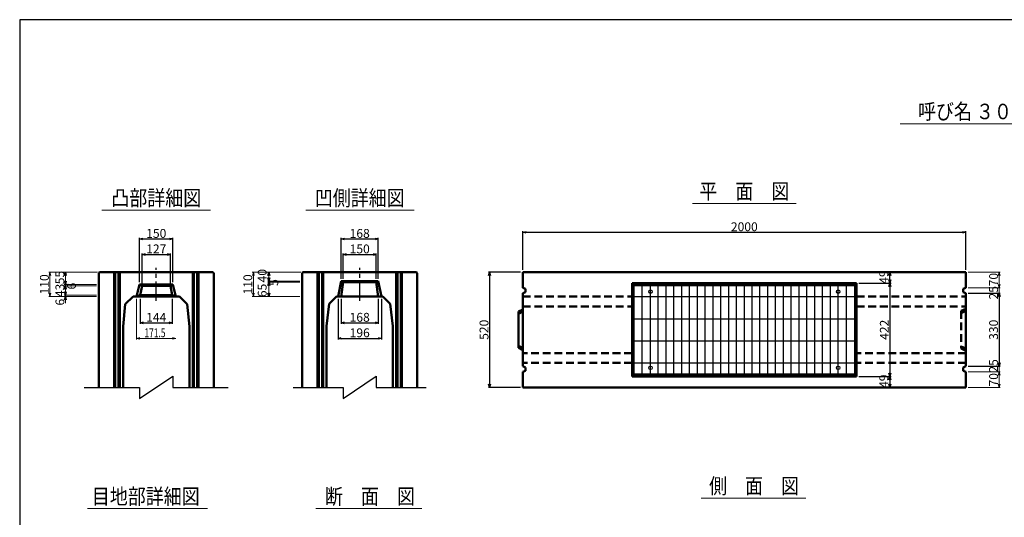
# Model space of a CAD drawing. Extents: x -25781 to 2037, y -3917 to 21783.
# Drawn here: x -15763 to -11319, y -1423 to 823 of the extents above; entities that cross this region are included whole.
import ezdxf
from ezdxf.enums import TextEntityAlignment as Align

# ---------------------------------------------------------------- set-up
doc = ezdxf.new("R2010")
doc.units = 0
doc.header["$LTSCALE"] = 70
doc.header["$MEASUREMENT"] = 0
doc.linetypes.add('CENTER', pattern=[2, 1.25, -0.25, 0.25, -0.25])
doc.linetypes.add('DASHED', pattern=[0.75, 0.5, -0.25])
doc.layers.get('0').update_dxf_attribs({"linetype": 'CONTINUOUS'})
doc.layers.get('Defpoints').update_dxf_attribs({"linetype": 'CONTINUOUS'})
for name, color, linetype in [('_0-5_LAYER0032', 7, 'CONTINUOUS'), ('D-BMK', 2, 'CENTER'), ('WAKU', 7, 'CONTINUOUS'), ('グレーチング', 3, 'CONTINUOUS')]:
    doc.layers.add(name, color=color, linetype=linetype)
for name, color, linetype, lineweight in [('D-STR', 1, 'CONTINUOUS', 50), ('D-STR-DIM', 7, 'CONTINUOUS', 13), ('D-STR-HTXT', 7, 'CONTINUOUS', 13), ('D-STR-TXT', 7, 'CONTINUOUS', 13)]:
    doc.layers.add(name, color=color, linetype=linetype, lineweight=lineweight)
doc.styles.add('FDASTYLE3', font='MS Mincho.ttf', dxfattribs={"width": 0.8, "height": 40})
doc.styles.get("Standard").update_dxf_attribs({"font": 'MS Mincho.ttf', "width": 0.8})
doc.dimstyles.new('１０', dxfattribs={"dimscale": 10, "dimtxt": 4, "dimasz": 1.5, "dimexe": 0.5, "dimexo": 1, "dimgap": 0.5, "dimtad": 1, "dimdec": 0, "dimzin": 0, "dimdsep": 46, "dimtxsty": 'STANDARD', "dimblk": 'OPEN30', "dimcen": 0, "dimaunit": 1, "dimadec": 3, "dimazin": 0, "dimtfac": 1, "dimtdec": 0, "dimtix": 1, "dimtmove": 2, "dimatfit": 3, "dimldrblk": 'OPEN30', "dimfxl": 1, "dimtolj": 1, "dimtzin": 0, "dimarcsym": 0})

# ---------------------------------------------------------------- blocks, each defined once
blk = doc.blocks.new('_Open30')
at = {"color": 0, "linetype": 'ByBlock', "lineweight": -2}
for p, q in [((-1, 0.27), (0, 0)), ((0, 0), (-1, -0.27)), ((0, 0), (-1, 0))]:
    blk.add_line(p, q, dxfattribs=at)
blk = doc.blocks.new('*D127')
at = {"layer": 'D-STR-DIM', "color": 0, "linetype": 'Continuous', "lineweight": -2}
for p, q in [((-13492.4, -306.6), (-13492.4, -131.6)), ((-11492.4, -306.6), (-11492.4, -131.6)), ((-13477.4, -136.6), (-11507.4, -136.6))]:
    blk.add_line(p, q, dxfattribs=at)
at = {"layer": 'Defpoints', "color": 0, "linetype": 'Continuous'}
for p in [(-11492.4, -136.6), (-13492.4, -316.6), (-11492.4, -316.6)]:
    blk.add_point(p, dxfattribs=at)
at = {"layer": 'D-STR-DIM', "color": 0, "linetype": 'Continuous', "lineweight": -2, "xscale": 15, "yscale": 15, "zscale": 15, "rotation": 180}
blk.add_blockref('_Open30', (-13492.4, -136.6), dxfattribs=at)
at = {"layer": 'D-STR-DIM', "color": 0, "linetype": 'Continuous', "lineweight": -2, "xscale": 15, "yscale": 15, "zscale": 15}
blk.add_blockref('_Open30', (-11492.4, -136.6), dxfattribs=at)
at = {"layer": 'D-STR-DIM', "color": 0, "linetype": 'Continuous', "insert": (-12492.4, -111.6), "char_height": 40, "attachment_point": 5}
blk.add_mtext('\\A1;2000', dxfattribs=at)
blk = doc.blocks.new('*D112')
at = {"layer": 'D-STR-DIM', "color": 0, "linetype": 'Continuous', "lineweight": -2}
for p, q in [((-11975.4, -365.6), (-11830.4, -365.6)), ((-11835.4, -380.6), (-11835.4, -772.6)), ((-11975.4, -787.6), (-11830.4, -787.6))]:
    blk.add_line(p, q, dxfattribs=at)
at = {"layer": 'Defpoints', "color": 0, "linetype": 'Continuous'}
for p in [(-11985.4, -365.6), (-11985.4, -787.6), (-11835.4, -787.6)]:
    blk.add_point(p, dxfattribs=at)
at = {"layer": 'D-STR-DIM', "color": 0, "linetype": 'Continuous', "lineweight": -2, "xscale": 15, "yscale": 15, "zscale": 15}
for p, rotation in [((-11835.4, -365.6), 90), ((-11835.4, -787.6), 270)]:
    blk.add_blockref('_Open30', p, dxfattribs=dict(at, rotation=rotation))
at = {"layer": 'D-STR-DIM', "color": 0, "linetype": 'Continuous', "insert": (-11860.4, -576.6), "char_height": 40, "attachment_point": 5, "rotation": 90}
blk.add_mtext('\\A1;422', dxfattribs=at)
blk = doc.blocks.new('*D111')
at = {"layer": 'D-STR-DIM', "color": 0, "linetype": 'Continuous', "lineweight": -2}
for p, q in [((-13502.4, -316.6), (-13647.4, -316.6)), ((-13642.4, -331.6), (-13642.4, -821.6)), ((-13502.4, -836.6), (-13647.4, -836.6))]:
    blk.add_line(p, q, dxfattribs=at)
at = {"layer": 'Defpoints', "color": 0, "linetype": 'Continuous'}
for p in [(-13492.4, -316.6), (-13642.4, -836.6), (-13492.4, -836.6)]:
    blk.add_point(p, dxfattribs=at)
at = {"layer": 'D-STR-DIM', "color": 0, "linetype": 'Continuous', "lineweight": -2, "xscale": 15, "yscale": 15, "zscale": 15}
for p, rotation in [((-13642.4, -316.6), 90), ((-13642.4, -836.6), 270)]:
    blk.add_blockref('_Open30', p, dxfattribs=dict(at, rotation=rotation))
at = {"layer": 'D-STR-DIM', "color": 0, "linetype": 'Continuous', "insert": (-13667.4, -576.6), "char_height": 40, "attachment_point": 5, "rotation": 90}
blk.add_mtext('\\A1;520', dxfattribs=at)
blk = doc.blocks.new('*D113')
at = {"layer": 'D-STR-DIM', "color": 0, "linetype": 'Continuous', "lineweight": -2}
for p, q in [((-11975.4, -787.6), (-11830.4, -787.6)), ((-11845.4, -836.6), (-11840.4, -836.6)), ((-11835.4, -802.6), (-11835.4, -821.6))]:
    blk.add_line(p, q, dxfattribs=at)
at = {"layer": 'Defpoints', "color": 0, "linetype": 'Continuous'}
for p in [(-11985.4, -787.6), (-11835.4, -836.6), (-11835.4, -836.6)]:
    blk.add_point(p, dxfattribs=at)
at = {"layer": 'D-STR-DIM', "color": 0, "linetype": 'Continuous', "lineweight": -2, "xscale": 15, "yscale": 15, "zscale": 15}
for p, rotation in [((-11835.4, -787.6), 90), ((-11835.4, -836.6), 270)]:
    blk.add_blockref('_Open30', p, dxfattribs=dict(at, rotation=rotation))
at = {"layer": 'D-STR-DIM', "color": 0, "linetype": 'Continuous', "insert": (-11862.9, -808.8), "char_height": 40, "attachment_point": 5, "rotation": 90}
blk.add_mtext('\\A1;49', dxfattribs=at)
blk = doc.blocks.new('*D114')
at = {"layer": 'D-STR-DIM', "color": 0, "linetype": 'Continuous', "lineweight": -2}
for p, q in [((-11975.4, -316.6), (-11830.4, -316.6)), ((-11835.4, -350.6), (-11835.4, -331.6)), ((-11975.4, -365.6), (-11830.4, -365.6))]:
    blk.add_line(p, q, dxfattribs=at)
at = {"layer": 'Defpoints', "color": 0, "linetype": 'Continuous'}
for p in [(-11985.4, -316.6), (-11835.4, -316.6), (-11985.4, -365.6)]:
    blk.add_point(p, dxfattribs=at)
at = {"layer": 'D-STR-DIM', "color": 0, "linetype": 'Continuous', "lineweight": -2, "xscale": 15, "yscale": 15, "zscale": 15}
for p, rotation in [((-11835.4, -316.6), 90), ((-11835.4, -365.6), 270)]:
    blk.add_blockref('_Open30', p, dxfattribs=dict(at, rotation=rotation))
at = {"layer": 'D-STR-DIM', "color": 0, "linetype": 'Continuous', "insert": (-11863, -338.6), "char_height": 40, "attachment_point": 5, "rotation": 90}
blk.add_mtext('\\A1;49', dxfattribs=at)
blk = doc.blocks.new('*D117')
at = {"layer": 'D-STR-DIM', "color": 0, "linetype": 'Continuous', "lineweight": -2}
for p, q in [((-11482.4, -411.6), (-11337.4, -411.6)), ((-11342.4, -426.6), (-11342.4, -726.6)), ((-11482.4, -741.6), (-11337.4, -741.6))]:
    blk.add_line(p, q, dxfattribs=at)
at = {"layer": 'Defpoints', "color": 0, "linetype": 'Continuous'}
for p in [(-11492.4, -411.6), (-11492.4, -741.6), (-11342.4, -741.6)]:
    blk.add_point(p, dxfattribs=at)
at = {"layer": 'D-STR-DIM', "color": 0, "linetype": 'Continuous', "lineweight": -2, "xscale": 15, "yscale": 15, "zscale": 15}
for p, rotation in [((-11342.4, -411.6), 90), ((-11342.4, -741.6), 270)]:
    blk.add_blockref('_Open30', p, dxfattribs=dict(at, rotation=rotation))
at = {"layer": 'D-STR-DIM', "color": 0, "linetype": 'Continuous', "insert": (-11367.4, -576.6), "char_height": 40, "attachment_point": 5, "rotation": 90}
blk.add_mtext('\\A1;330', dxfattribs=at)
blk = doc.blocks.new('*D394')
at = {"layer": 'D-STR-DIM', "color": 0, "linetype": 'Continuous', "lineweight": -2}
for p, q in [((-15218.8, -436.6), (-15218.8, -550.3)), ((-15074.8, -436.6), (-15074.8, -550.3)), ((-15203.8, -545.3), (-15089.8, -545.3))]:
    blk.add_line(p, q, dxfattribs=at)
at = {"layer": 'Defpoints', "color": 0, "linetype": 'Continuous'}
for p in [(-15218.8, -426.6), (-15074.8, -426.6), (-15074.8, -545.3)]:
    blk.add_point(p, dxfattribs=at)
at = {"layer": 'D-STR-DIM', "color": 0, "linetype": 'Continuous', "lineweight": -2, "xscale": 15, "yscale": 15, "zscale": 15, "rotation": 180}
blk.add_blockref('_Open30', (-15218.8, -545.3), dxfattribs=at)
at = {"layer": 'D-STR-DIM', "color": 0, "linetype": 'Continuous', "lineweight": -2, "xscale": 15, "yscale": 15, "zscale": 15}
blk.add_blockref('_Open30', (-15074.8, -545.3), dxfattribs=at)
at = {"layer": 'D-STR-DIM', "color": 0, "linetype": 'Continuous', "insert": (-15146.8, -520.3), "char_height": 40, "attachment_point": 5}
blk.add_mtext('\\A1;144', dxfattribs=at)
blk = doc.blocks.new('*D395')
at = {"layer": 'D-STR-DIM', "color": 0, "linetype": 'Continuous', "lineweight": -2}
for p, q in [((-15210.3, -367.6), (-15210.3, -231.6)), ((-15195.3, -236.6), (-15098.3, -236.6)), ((-15083.3, -367.6), (-15083.3, -231.6))]:
    blk.add_line(p, q, dxfattribs=at)
at = {"layer": 'Defpoints', "color": 0, "linetype": 'Continuous'}
for p in [(-15083.3, -236.6), (-15210.3, -377.6), (-15083.3, -377.6)]:
    blk.add_point(p, dxfattribs=at)
at = {"layer": 'D-STR-DIM', "color": 0, "linetype": 'Continuous', "lineweight": -2, "xscale": 15, "yscale": 15, "zscale": 15, "rotation": 180}
blk.add_blockref('_Open30', (-15210.3, -236.6), dxfattribs=at)
at = {"layer": 'D-STR-DIM', "color": 0, "linetype": 'Continuous', "lineweight": -2, "xscale": 15, "yscale": 15, "zscale": 15}
blk.add_blockref('_Open30', (-15083.3, -236.6), dxfattribs=at)
at = {"layer": 'D-STR-DIM', "color": 0, "linetype": 'Continuous', "insert": (-15146.8, -211.6), "char_height": 40, "attachment_point": 5}
blk.add_mtext('\\A1;127', dxfattribs=at)
blk = doc.blocks.new('*D389')
at = {"layer": 'D-STR-DIM', "color": 0, "linetype": 'Continuous', "lineweight": -2}
for p, q in [((-15221.8, -361.6), (-15221.8, -161.6)), ((-15206.8, -166.6), (-15086.8, -166.6)), ((-15071.8, -361.6), (-15071.8, -161.6))]:
    blk.add_line(p, q, dxfattribs=at)
at = {"layer": 'Defpoints', "color": 0, "linetype": 'Continuous'}
for p in [(-15071.8, -166.6), (-15221.8, -371.6), (-15071.8, -371.6)]:
    blk.add_point(p, dxfattribs=at)
at = {"layer": 'D-STR-DIM', "color": 0, "linetype": 'Continuous', "lineweight": -2, "xscale": 15, "yscale": 15, "zscale": 15, "rotation": 180}
blk.add_blockref('_Open30', (-15221.8, -166.6), dxfattribs=at)
at = {"layer": 'D-STR-DIM', "color": 0, "linetype": 'Continuous', "lineweight": -2, "xscale": 15, "yscale": 15, "zscale": 15}
blk.add_blockref('_Open30', (-15071.8, -166.6), dxfattribs=at)
at = {"layer": 'D-STR-DIM', "color": 0, "linetype": 'Continuous', "insert": (-15146.8, -141.6), "char_height": 40, "attachment_point": 5}
blk.add_mtext('\\A1;150', dxfattribs=at)
blk = doc.blocks.new('*D392')
at = {"layer": 'D-STR-DIM', "color": 0, "linetype": 'Continuous', "lineweight": -2}
for p, q in [((-14312.5, -436.6), (-14312.5, -550.3)), ((-14144.5, -436.6), (-14144.5, -550.3)), ((-14297.5, -545.3), (-14159.5, -545.3))]:
    blk.add_line(p, q, dxfattribs=at)
at = {"layer": 'Defpoints', "color": 0, "linetype": 'Continuous'}
for p in [(-14312.5, -426.6), (-14144.5, -426.6), (-14144.5, -545.3)]:
    blk.add_point(p, dxfattribs=at)
at = {"layer": 'D-STR-DIM', "color": 0, "linetype": 'Continuous', "lineweight": -2, "xscale": 15, "yscale": 15, "zscale": 15, "rotation": 180}
blk.add_blockref('_Open30', (-14312.5, -545.3), dxfattribs=at)
at = {"layer": 'D-STR-DIM', "color": 0, "linetype": 'Continuous', "lineweight": -2, "xscale": 15, "yscale": 15, "zscale": 15}
blk.add_blockref('_Open30', (-14144.5, -545.3), dxfattribs=at)
at = {"layer": 'D-STR-DIM', "color": 0, "linetype": 'Continuous', "insert": (-14228.5, -520.3), "char_height": 40, "attachment_point": 5}
blk.add_mtext('\\A1;168', dxfattribs=at)
blk = doc.blocks.new('*D393')
at = {"layer": 'D-STR-DIM', "color": 0, "linetype": 'Continuous', "lineweight": -2}
for p, q in [((-14326.5, -436.6), (-14326.5, -620.3)), ((-14130.5, -436.6), (-14130.5, -620.3)), ((-14311.5, -615.3), (-14145.5, -615.3))]:
    blk.add_line(p, q, dxfattribs=at)
at = {"layer": 'Defpoints', "color": 0, "linetype": 'Continuous'}
for p in [(-14326.5, -426.6), (-14130.5, -426.6), (-14130.5, -615.3)]:
    blk.add_point(p, dxfattribs=at)
at = {"layer": 'D-STR-DIM', "color": 0, "linetype": 'Continuous', "lineweight": -2, "xscale": 15, "yscale": 15, "zscale": 15, "rotation": 180}
blk.add_blockref('_Open30', (-14326.5, -615.3), dxfattribs=at)
at = {"layer": 'D-STR-DIM', "color": 0, "linetype": 'Continuous', "lineweight": -2, "xscale": 15, "yscale": 15, "zscale": 15}
blk.add_blockref('_Open30', (-14130.5, -615.3), dxfattribs=at)
at = {"layer": 'D-STR-DIM', "color": 0, "linetype": 'Continuous', "insert": (-14228.5, -590.3), "char_height": 40, "attachment_point": 5}
blk.add_mtext('\\A1;196', dxfattribs=at)
blk = doc.blocks.new('*D391')
at = {"layer": 'D-STR-DIM', "color": 0, "linetype": 'Continuous', "lineweight": -2}
for p, q in [((-14303.5, -346.6), (-14303.5, -231.6)), ((-14288.5, -236.6), (-14168.5, -236.6)), ((-14153.5, -346.6), (-14153.5, -231.6))]:
    blk.add_line(p, q, dxfattribs=at)
at = {"layer": 'Defpoints', "color": 0, "linetype": 'Continuous'}
for p in [(-14153.5, -236.6), (-14303.5, -356.6), (-14153.5, -356.6)]:
    blk.add_point(p, dxfattribs=at)
at = {"layer": 'D-STR-DIM', "color": 0, "linetype": 'Continuous', "lineweight": -2, "xscale": 15, "yscale": 15, "zscale": 15, "rotation": 180}
blk.add_blockref('_Open30', (-14303.5, -236.6), dxfattribs=at)
at = {"layer": 'D-STR-DIM', "color": 0, "linetype": 'Continuous', "lineweight": -2, "xscale": 15, "yscale": 15, "zscale": 15}
blk.add_blockref('_Open30', (-14153.5, -236.6), dxfattribs=at)
at = {"layer": 'D-STR-DIM', "color": 0, "linetype": 'Continuous', "insert": (-14228.5, -211.6), "char_height": 40, "attachment_point": 5}
blk.add_mtext('\\A1;150', dxfattribs=at)
blk = doc.blocks.new('*D390')
at = {"layer": 'D-STR-DIM', "color": 0, "linetype": 'Continuous', "lineweight": -2}
for p, q in [((-14312.5, -346.6), (-14312.5, -161.6)), ((-14297.5, -166.6), (-14159.5, -166.6)), ((-14144.5, -346.6), (-14144.5, -161.6))]:
    blk.add_line(p, q, dxfattribs=at)
at = {"layer": 'Defpoints', "color": 0, "linetype": 'Continuous'}
for p in [(-14144.5, -166.6), (-14312.5, -356.6), (-14144.5, -356.6)]:
    blk.add_point(p, dxfattribs=at)
at = {"layer": 'D-STR-DIM', "color": 0, "linetype": 'Continuous', "lineweight": -2, "xscale": 15, "yscale": 15, "zscale": 15, "rotation": 180}
blk.add_blockref('_Open30', (-14312.5, -166.6), dxfattribs=at)
at = {"layer": 'D-STR-DIM', "color": 0, "linetype": 'Continuous', "lineweight": -2, "xscale": 15, "yscale": 15, "zscale": 15}
blk.add_blockref('_Open30', (-14144.5, -166.6), dxfattribs=at)
at = {"layer": 'D-STR-DIM', "color": 0, "linetype": 'Continuous', "insert": (-14228.5, -141.6), "char_height": 40, "attachment_point": 5}
blk.add_mtext('\\A1;168', dxfattribs=at)

msp = doc.modelspace()

# ---------------------------------------------------------------- linework, layer by layer
at = {"color": 0, "linetype": 'ByBlock', "lineweight": -2}
for p, q in [((-15560.8, -331.6), (-15556.8, -316.6)), ((-15556.8, -316.6), (-15552.8, -331.6)), ((-14642.6, -331.6), (-14638.5, -316.6)), ((-14638.5, -356.6), (-14642.6, -341.6)), ((-14638.5, -356.6), (-14642.6, -341.6)), ((-14638.5, -316.6), (-14634.5, -331.6)), ((-14634.5, -341.6), (-14638.5, -356.6)), ((-14634.5, -341.6), (-14638.5, -356.6)), ((-15556.8, -371.6), (-15560.8, -356.6)), ((-15556.8, -371.6), (-15560.8, -356.6)), ((-15560.8, -392.6), (-15556.8, -377.6)), ((-15552.8, -356.6), (-15556.8, -371.6)), ((-15552.8, -356.6), (-15556.8, -371.6)), ((-15556.8, -377.6), (-15552.8, -392.6)), ((-14642.6, -376.6), (-14638.5, -361.6)), ((-14638.5, -361.6), (-14634.5, -376.6)), ((-15556.8, -420.6), (-15560.8, -405.6)), ((-15560.8, -441.6), (-15556.8, -426.6)), ((-15552.8, -405.6), (-15556.8, -420.6)), ((-15556.8, -426.6), (-15552.8, -441.6)), ((-14638.5, -426.6), (-14642.6, -411.6)), ((-14634.5, -411.6), (-14638.5, -426.6))]:
    msp.add_line(p, q, dxfattribs=at)
at = {"layer": '_0-5_LAYER0032', "color": 7}
for p, q in [((-15221.8, -886.6), (-15071.8, -786.6)), ((-15071.8, -786.6), (-15071.8, -836.6)), ((-14303.5, -886.6), (-14153.5, -786.6)), ((-14153.5, -786.6), (-14153.5, -836.6)), ((-15471.8, -836.6), (-15221.8, -836.6)), ((-15221.8, -836.6), (-15221.8, -886.6)), ((-15071.8, -836.6), (-14821.8, -836.6)), ((-14528.5, -836.6), (-14303.5, -836.6)), ((-14303.5, -836.6), (-14303.5, -886.6)), ((-14153.5, -836.6), (-13928.5, -836.6))]:
    msp.add_line(p, q, dxfattribs=at)
at = {"layer": 'D-BMK', "linetype": 'CENTER'}
for p, q in [((-15146.8, -446.6), (-15146.8, -296.6)), ((-14228.5, -446.6), (-14228.5, -296.6))]:
    msp.add_line(p, q, dxfattribs=at)
at = {"layer": 'D-STR', "linetype": 'Continuous'}
for p, q in [((-15406.8, -320.6), (-15402.8, -316.6)), ((-15406.8, -320.6), (-15406.8, -836.6)), ((-15402.8, -316.6), (-14890.8, -316.6)), ((-15336.8, -836.6), (-15336.8, -316.6)), ((-15331.8, -316.6), (-15331.8, -836.6)), ((-15316.8, -836.6), (-15316.8, -316.6)), ((-15311.8, -316.6), (-15311.8, -836.6)), ((-14981.8, -836.6), (-14981.8, -316.6)), ((-14976.8, -316.6), (-14976.8, -836.6)), ((-14961.8, -836.6), (-14961.8, -316.6)), ((-14956.8, -316.6), (-14956.8, -836.6)), ((-14890.8, -316.6), (-14886.8, -320.6)), ((-14886.8, -320.6), (-14886.8, -836.6)), ((-14488.5, -320.6), (-14484.5, -316.6)), ((-14488.5, -320.6), (-14488.5, -836.6)), ((-14484.5, -316.6), (-13972.5, -316.6)), ((-14418.5, -836.6), (-14418.5, -316.6)), ((-14413.5, -316.6), (-14413.5, -836.6)), ((-14398.5, -836.6), (-14398.5, -316.6)), ((-14393.5, -316.6), (-14393.5, -836.6)), ((-14063.5, -836.6), (-14063.5, -316.6)), ((-14058.5, -316.6), (-14058.5, -836.6)), ((-14043.5, -836.6), (-14043.5, -316.6)), ((-14038.5, -316.6), (-14038.5, -836.6)), ((-13972.5, -316.6), (-13968.5, -320.6)), ((-13968.5, -320.6), (-13968.5, -836.6)), ((-11492.4, -316.6), (-13492.4, -316.6)), ((-13492.4, -316.6), (-13492.4, -386.6)), ((-11492.4, -386.6), (-11492.4, -316.6)), ((-15235.6, -426.6), (-15221.8, -371.6)), ((-15210.3, -377.6), (-15221.8, -371.6)), ((-15071.8, -371.6), (-15221.8, -371.6)), ((-15218.8, -420.6), (-15210.3, -377.6)), ((-15083.3, -377.6), (-15210.3, -377.6)), ((-15083.3, -377.6), (-15071.8, -371.6)), ((-15074.8, -420.6), (-15083.3, -377.6)), ((-15058.1, -426.6), (-15071.8, -371.6)), ((-14326.5, -426.6), (-14312.5, -356.6)), ((-14312.5, -356.6), (-14144.5, -356.6)), ((-14312.5, -356.6), (-14303.5, -361.6)), ((-14303.5, -361.6), (-14312.5, -426.6)), ((-14153.5, -361.6), (-14303.5, -361.6)), ((-14153.5, -361.6), (-14144.5, -356.6)), ((-14144.5, -426.6), (-14153.5, -361.6)), ((-14144.5, -356.6), (-14130.5, -426.6)), ((-13492.4, -386.6), (-13480.4, -391.6)), ((-13480.4, -391.6), (-13480.4, -406.6)), ((-12999.4, -365.6), (-12999.4, -787.6)), ((-11985.4, -365.6), (-12999.4, -365.6)), ((-12994.9, -365.6), (-12994.9, -787.6)), ((-12994.9, -371.6), (-11989.9, -371.6)), ((-11989.9, -787.6), (-11989.9, -365.6)), ((-11985.4, -787.6), (-11985.4, -365.6)), ((-11492.4, -386.6), (-11504.4, -391.6)), ((-11504.4, -391.6), (-11504.4, -406.6)), ((-15251.8, -426.6), (-15286.8, -461.6)), ((-15251.8, -426.6), (-15041.8, -426.6)), ((-15218.8, -420.6), (-15235.6, -426.6)), ((-15218.8, -420.6), (-15074.8, -420.6)), ((-15074.8, -420.6), (-15058.1, -426.6)), ((-15041.8, -426.6), (-15006.8, -461.6)), ((-14333.5, -426.6), (-14366.5, -459.6)), ((-14333.5, -426.6), (-14123.5, -426.6)), ((-14130.5, -426.6), (-14326.5, -426.6)), ((-14123.5, -426.6), (-14090.5, -459.6)), ((-13480.4, -406.6), (-13492.4, -411.6)), ((-13492.4, -411.6), (-13492.4, -741.6)), ((-11504.4, -406.6), (-11492.4, -411.6)), ((-11492.4, -741.6), (-11492.4, -411.6)), ((-15286.8, -461.6), (-15296.8, -561.6)), ((-15006.8, -461.6), (-14996.8, -561.6)), ((-14366.5, -459.6), (-14378.5, -559.6)), ((-14090.5, -459.6), (-14078.5, -559.6)), ((-13492.4, -484.6), (-13512.4, -494.6)), ((-13512.4, -504.6), (-13492.4, -494.6)), ((-13512.4, -494.6), (-13512.4, -658.6)), ((-15296.8, -561.6), (-15296.8, -836.6)), ((-14996.8, -561.6), (-14996.8, -836.6)), ((-14378.5, -559.6), (-14378.5, -836.6)), ((-14078.5, -559.6), (-14078.5, -836.6)), ((-13492.4, -658.6), (-13512.4, -648.6)), ((-13512.4, -658.6), (-13492.4, -668.6)), ((-13492.4, -741.6), (-13480.4, -746.6)), ((-13480.4, -746.6), (-13480.4, -761.6)), ((-11492.4, -741.6), (-11504.4, -746.6)), ((-11504.4, -746.6), (-11504.4, -761.6)), ((-13480.4, -761.6), (-13492.4, -766.6)), ((-13492.4, -766.6), (-13492.4, -836.6)), ((-12999.4, -787.6), (-11985.4, -787.6)), ((-11989.9, -781.6), (-12994.9, -781.6)), ((-11504.4, -761.6), (-11492.4, -766.6)), ((-11492.4, -836.6), (-11492.4, -766.6)), ((-13492.4, -836.6), (-11492.4, -836.6))]:
    msp.add_line(p, q, dxfattribs=at)
at = {"layer": 'D-STR', "linetype": 'DASHED'}
for p, q in [((-13492.4, -426.6), (-12999.4, -426.6)), ((-11985.4, -426.6), (-11492.4, -426.6)), ((-13492.4, -471.6), (-12999.4, -471.6)), ((-11985.4, -471.6), (-11492.4, -471.6)), ((-11492.4, -481.6), (-11514.4, -491.6)), ((-11514.4, -501.6), (-11492.4, -491.6)), ((-11514.4, -491.6), (-11514.4, -661.6)), ((-11492.4, -661.6), (-11514.4, -651.6)), ((-11514.4, -661.6), (-11492.4, -671.6)), ((-12999.4, -681.6), (-13492.4, -681.6)), ((-11492.4, -681.6), (-11985.4, -681.6)), ((-12999.4, -726.6), (-13492.4, -726.6)), ((-11492.4, -726.6), (-11985.4, -726.6))]:
    msp.add_line(p, q, dxfattribs=at)
at = {"layer": 'D-STR-DIM', "linetype": 'Continuous'}
for p, q in [((-15412.8, -316.6), (-15631.8, -316.6)), ((-15626.8, -331.6), (-15626.8, -411.6)), ((-15412.8, -316.6), (-15561.8, -316.6)), ((-15556.8, -316.6), (-15556.8, -426.6)), ((-14494.5, -316.6), (-14713.5, -316.6)), ((-14708.5, -331.6), (-14708.5, -411.6)), ((-14494.5, -316.6), (-14643.5, -316.6)), ((-14638.5, -316.6), (-14638.5, -356.6)), ((-11482.4, -316.6), (-11337.4, -316.6)), ((-11342.4, -331.6), (-11342.4, -371.6)), ((-15416.8, -371.6), (-15561.8, -371.6)), ((-15416.8, -371.6), (-15561.8, -371.6)), ((-15416.8, -377.6), (-15561.8, -377.6)), ((-15416.8, -377.6), (-15561.8, -377.6)), ((-14498.5, -356.6), (-14643.5, -356.6)), ((-14498.5, -361.6), (-14643.5, -361.6)), ((-14638.5, -356.6), (-14638.5, -426.6)), ((-11482.4, -386.6), (-11337.4, -386.6)), ((-11482.4, -386.6), (-11337.4, -386.6)), ((-11342.4, -371.6), (-11342.4, -356.6)), ((-11342.4, -386.6), (-11342.4, -411.6)), ((-15416.8, -426.6), (-15631.8, -426.6)), ((-15416.8, -420.6), (-15561.8, -420.6)), ((-15416.8, -420.6), (-15561.8, -420.6)), ((-15416.8, -426.6), (-15561.8, -426.6)), ((-15556.8, -426.6), (-15556.8, -450.6)), ((-15556.8, -441.6), (-15556.8, -456.6)), ((-15235.6, -436.6), (-15235.6, -620.3)), ((-14498.5, -426.6), (-14713.5, -426.6)), ((-14498.5, -426.6), (-14643.5, -426.6)), ((-11482.4, -411.6), (-11337.4, -411.6)), ((-11342.4, -426.6), (-11342.4, -441.6)), ((-15220.6, -615.3), (-15073.1, -615.3)), ((-11482.4, -741.6), (-11337.4, -741.6)), ((-11342.4, -726.6), (-11342.4, -711.6)), ((-11342.4, -741.6), (-11342.4, -766.6)), ((-11482.4, -766.6), (-11337.4, -766.6)), ((-11482.4, -766.6), (-11337.4, -766.6)), ((-11342.4, -781.6), (-11342.4, -821.6)), ((-11342.4, -781.6), (-11342.4, -796.6)), ((-11482.4, -836.6), (-11337.4, -836.6))]:
    msp.add_line(p, q, dxfattribs=at)
at = {"layer": 'D-STR-HTXT', "linetype": 'Continuous'}
for p, q in [((-11789.6, 353.8), (-10811.7, 353.8)), ((-15393.2, -36.6), (-14901.5, -36.6)), ((-14471.6, -36.6), (-13982.3, -36.6)), ((-12727, -6.6), (-12258.2, -6.6)), ((-12687.2, -1336.5), (-12214.5, -1336.5)), ((-15457.9, -1383.9), (-14915.7, -1383.9)), ((-14425.9, -1383.9), (-13947.4, -1383.9))]:
    msp.add_line(p, q, dxfattribs=at)
at = {"layer": 'WAKU', "color": 2}
msp.add_lwpolyline([(-15763.3, -3916.8), (-7363.3, -3916.8), (-7363.3, 823.2), (-15763.3, 823.2)], close=True, dxfattribs=at)
at = {"layer": 'グレーチング', "linetype": 'Continuous'}
for p, q in [((-12989.9, -776.6), (-12989.9, -376.6)), ((-12989.9, -376.6), (-11994.9, -376.6)), ((-12952.9, -776.6), (-12952.9, -376.6)), ((-12915.9, -776.6), (-12915.9, -376.6)), ((-12915.9, -776.6), (-12915.9, -376.6)), ((-12880.7, -776.6), (-12880.7, -376.6)), ((-12845.4, -776.6), (-12845.4, -376.6)), ((-12810.1, -776.6), (-12810.1, -376.6)), ((-12774.8, -776.6), (-12774.8, -376.6)), ((-12739.5, -776.6), (-12739.5, -376.6)), ((-12704.2, -776.6), (-12704.2, -376.6)), ((-12668.9, -776.6), (-12668.9, -376.6)), ((-12633.6, -776.6), (-12633.6, -376.6)), ((-12598.3, -776.6), (-12598.3, -376.6)), ((-12563, -776.6), (-12563, -376.6)), ((-12527.7, -776.6), (-12527.7, -376.6)), ((-12492.4, -776.6), (-12492.4, -376.6)), ((-12457.1, -776.6), (-12457.1, -376.6)), ((-12421.8, -776.6), (-12421.8, -376.6)), ((-12386.5, -776.6), (-12386.5, -376.6)), ((-12351.2, -776.6), (-12351.2, -376.6)), ((-12315.9, -776.6), (-12315.9, -376.6)), ((-12280.6, -776.6), (-12280.6, -376.6)), ((-12245.3, -776.6), (-12245.3, -376.6)), ((-12210, -776.6), (-12210, -376.6)), ((-12174.7, -776.6), (-12174.7, -376.6)), ((-12139.4, -776.6), (-12139.4, -376.6)), ((-12104.1, -776.6), (-12104.1, -376.6)), ((-12068.9, -776.6), (-12068.9, -376.6)), ((-12068.9, -776.6), (-12068.9, -376.6)), ((-12031.9, -776.6), (-12031.9, -376.6)), ((-11994.9, -376.6), (-11994.9, -776.6)), ((-12989.9, -426.6), (-11994.9, -426.6)), ((-12989.9, -526.6), (-11994.9, -526.6)), ((-12989.9, -626.6), (-11994.9, -626.6)), ((-12989.9, -726.6), (-11994.9, -726.6)), ((-11994.9, -776.6), (-12989.9, -776.6))]:
    msp.add_line(p, q, dxfattribs=at)
for centre in [(-12915.9, -404.6), (-12068.9, -404.6), (-12915.9, -748.6), (-12068.9, -748.6)]:
    msp.add_circle(centre, 8, dxfattribs=at)

# ---------------------------------------------------------------- block references
at = {"layer": 'D-STR-DIM', "linetype": 'Continuous', "xscale": 15, "yscale": 15, "zscale": 15}
for p, rotation in [((-15626.8, -316.6), 90), ((-14708.5, -316.6), 90), ((-11342.4, -316.6), 90), ((-11342.4, -386.6), 270), ((-11342.4, -386.6), 270), ((-15626.8, -426.6), 270), ((-14708.5, -426.6), 270), ((-11342.4, -411.6), 90), ((-15235.6, -615.3), 180), ((-11342.4, -741.6), 270), ((-11342.4, -766.6), 90), ((-11342.4, -766.6), 90), ((-11342.4, -836.6), 270)]:
    msp.add_blockref('_Open30', p, dxfattribs=dict(at, rotation=rotation))
msp.add_blockref('_Open30', (-15058.1, -615.3), dxfattribs=at)

# ---------------------------------------------------------------- texts
at = {"layer": 'D-STR-DIM', "linetype": 'Continuous', "width": 0.7}
msp.add_text('171.5', height=40, dxfattribs=at).set_placement((-15200.5, -610.3))
at = {"layer": 'D-STR-DIM', "linetype": 'Continuous', "char_height": 40, "attachment_point": 5, "rotation": 90}
for s, insert in [('40', (-14663.5, -332.7)), ('\\A1;110', (-15651.8, -371.6)), ('\\A1;55', (-15581.8, -340.9)), ('\\A1;110', (-14733.5, -371.6)), ('5', (-14611.3, -363.3)), ('\\A1;70', (-11367.4, -350.2)), ('\\A1;43', (-15581.8, -399.1)), ('\\A1;6', (-15529.5, -379.7)), ('65', (-14663.5, -399.1)), ('\\A1;25', (-11367.4, -409.6)), ('\\A1;6', (-15581.8, -452.1)), ('\\A1;25', (-11367.4, -739.7)), ('\\A1;70', (-11367.4, -802.4))]:
    msp.add_mtext(s, dxfattribs=dict(at, insert=insert))
at = {"layer": 'D-STR-TXT', "style": 'FDASTYLE3', "width": 0.85}
for s, p in [('呼び名 ３００×７００', (-11293.7, 373.8)), ('平\u3000面\u3000図', (-12492.4, 13.4)), ('凸部詳細図', (-15146.8, -16.6)), ('凹側詳細図', (-14228.5, -16.6)), ('側\u3000面\u3000図', (-12448.6, -1316.5)), ('目地部詳細図', (-15194.3, -1363.9)), ('断\u3000面\u3000図', (-14182.3, -1363.9))]:
    msp.add_text(s, height=70, dxfattribs=at).set_placement(p, align=Align.CENTER)

# ---------------------------------------------------------------- dimensions: what is measured, and where the dimension line sits
at = {"layer": 'D-STR-DIM', "linetype": 'Continuous'}
for base, p1, p2, picture, middle in [((-11492.4, -136.6), (-13492.4, -316.6), (-11492.4, -316.6), '*D127', (-12492.4, -111.6)), ((-15071.8, -166.6), (-15221.8, -371.6), (-15071.8, -371.6), '*D389', (-15146.8, -141.6)), ((-14144.5, -166.6), (-14312.5, -356.6), (-14144.5, -356.6), '*D390', (-14228.5, -141.6)), ((-15083.3, -236.6), (-15210.3, -377.6), (-15083.3, -377.6), '*D395', (-15146.8, -211.6)), ((-14153.5, -236.6), (-14303.5, -356.6), (-14153.5, -356.6), '*D391', (-14228.5, -211.6)), ((-15074.8, -545.3), (-15218.8, -426.6), (-15074.8, -426.6), '*D394', (-15146.8, -520.3)), ((-14130.5, -615.3), (-14326.5, -426.6), (-14130.5, -426.6), '*D393', (-14228.5, -590.3)), ((-14144.5, -545.3), (-14312.5, -426.6), (-14144.5, -426.6), '*D392', (-14228.5, -520.3))]:
    dim = msp.add_linear_dim(base=base, p1=p1, p2=p2, dimstyle='１０', dxfattribs=at)
    dim.commit()
    dim.dimension.update_dxf_attribs({"geometry": picture, "text_midpoint": middle})
for base, p1, p2, picture, middle in [((-11835.4, -316.6), (-11985.4, -365.6), (-11985.4, -316.6), '*D114', (-11863, -338.6)), ((-11835.4, -836.6), (-11985.4, -787.6), (-11835.4, -836.6), '*D113', (-11862.9, -808.8))]:
    dim = msp.add_linear_dim(base=base, p1=p1, p2=p2, angle=90, dimstyle='１０', dxfattribs=at)
    dim.commit()
    dim.dimension.update_dxf_attribs({"geometry": picture, "text_midpoint": middle, "dimtype": 160})
for base, p1, p2, picture, middle in [((-13642.4, -836.6), (-13492.4, -316.6), (-13492.4, -836.6), '*D111', (-13667.4, -576.6)), ((-11835.4, -787.6), (-11985.4, -365.6), (-11985.4, -787.6), '*D112', (-11860.4, -576.6)), ((-11342.4, -741.6), (-11492.4, -411.6), (-11492.4, -741.6), '*D117', (-11367.4, -576.6))]:
    dim = msp.add_linear_dim(base=base, p1=p1, p2=p2, angle=90, dimstyle='１０', dxfattribs=at)
    dim.commit()
    dim.dimension.update_dxf_attribs({"geometry": picture, "text_midpoint": middle})

doc.saveas('drawing.dxf')
